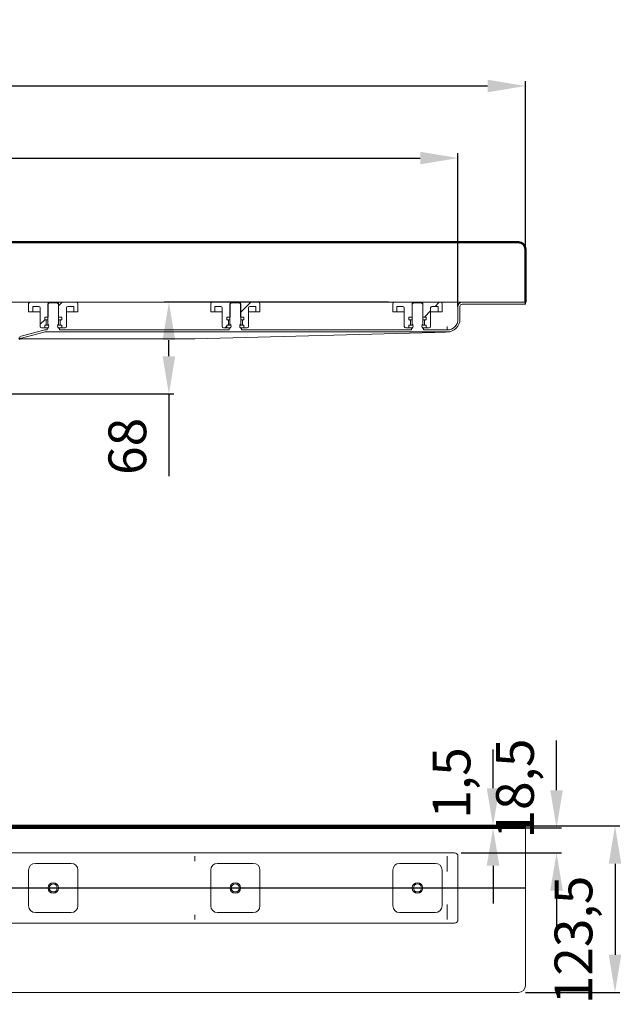
# Model space of a CAD drawing. Units: millimetres. Extents: x -717 to 972, y -45 to 686.
# Drawn here: x 526 to 972, y -45 to 686 of the extents above; entities that cross this region are included whole.
import ezdxf
from ezdxf.lldxf.tags import DXFTag

# ---------------------------------------------------------------- set-up
doc = ezdxf.new("R2010")
doc.units = ezdxf.units.MM
doc.header["$LTSCALE"] = 2
for name, color, linetype in [('LC-001-100-D00-0', 44, 'ByBlock'), ('LC-002-003-----0', 2, 'ByBlock'), ('LC-003-002-----0', 1, 'ByBlock')]:
    doc.layers.add(name, color=color, linetype=linetype)
doc.styles.add('LCTX15-400-0-0pDIN-Schrift', font='STANDARD', dxfattribs={"width": 0.8, "oblique": 15, "height": 2.5})
tags = doc.linetypes.add('DASHDOT', pattern=[7.5, 5, -1.25, 0, -1.25]).pattern_tags.tags
tags[10:11] = [DXFTag(74, 4), DXFTag(75, 0), DXFTag(340, '0'), DXFTag(46, 1.0), DXFTag(50, 0.0), DXFTag(44, 0.0), DXFTag(45, 0.0)]
tags[8:9] = [DXFTag(74, 4), DXFTag(75, 0), DXFTag(340, '0'), DXFTag(46, 1.0), DXFTag(50, 0.0), DXFTag(44, 0.0), DXFTag(45, 0.0)]
tags[6:7] = [DXFTag(74, 4), DXFTag(75, 0), DXFTag(340, '0'), DXFTag(46, 1.0), DXFTag(50, 0.0), DXFTag(44, 0.0), DXFTag(45, 0.0)]
tags[4:5] = [DXFTag(74, 4), DXFTag(75, 0), DXFTag(340, '0'), DXFTag(46, 1.0), DXFTag(50, 0.0), DXFTag(44, 0.0), DXFTag(45, 0.0)]
doc.dimstyles.new('LC-DIM-L-0140-02-02', dxfattribs={"dimscale": 2, "dimtxt": 14, "dimasz": 14, "dimexe": 1.8, "dimexo": 0, "dimgap": 1.5, "dimtad": 1, "dimtxsty": 'LCTX15-400-0-0pDIN-Schrift', "dimcen": 0, "dimclrd": 7, "dimclre": 7, "dimclrt": 7, "dimazin": 2, "dimtfac": 0.71, "dimtdec": 4, "dimtofl": 0, "dimtmove": 0, "dimatfit": 1, "dimfxl": 1, "dimtolj": 1, "dimtzin": 0, "dimarcsym": 0})

# ---------------------------------------------------------------- blocks, each defined once
blk = doc.blocks.new('KLON3')
at = {"layer": 'LC-001-100-D00-0', "color": 7, "lineweight": 15}
for p, q in [((836.763682, 453.668958), (834.207373, 453.575661)), ((838.909479, 453.747272), (836.763682, 453.668958)), ((840.639608, 453.810415), (838.909479, 453.747272)), ((841.949956, 453.858238), (840.639608, 453.810415)), ((842.83735, 453.890625), (841.949956, 453.858238)), ((843.299689, 453.907498), (842.83735, 453.890625))]:
    blk.add_line(p, q, dxfattribs=at)
blk = doc.blocks.new('POLY2')
at = {"layer": 'LC-001-100-D00-0', "color": 7, "lineweight": 15}
for p, q in [((843.273493, 455.407541), (843.274945, 455.407594)), ((843.273493, 455.407541), (843.273493, 455.407541)), ((843.274945, 455.407594), (843.2778, 455.407698)), ((843.274945, 455.407594), (843.274945, 455.407594)), ((843.2778, 455.407698), (843.29248, 455.408234)), ((843.2778, 455.407698), (843.2778, 455.407698)), ((843.29248, 455.408234), (843.299689, 455.408497)), ((843.29248, 455.408234), (843.29248, 455.408234))]:
    blk.add_line(p, q, dxfattribs=at)
blk = doc.blocks.new('KLON4')
at = {"layer": 'LC-001-100-D00-0', "color": 7, "lineweight": 15}
for p, q in [((843.235614, 457.419773), (843.226718, 457.907498)), ((843.244167, 456.950789), (843.235614, 457.419773)), ((843.25205, 456.518573), (843.244167, 456.950789)), ((843.258964, 456.139731), (843.25205, 456.518573)), ((843.264641, 455.828824), (843.258964, 456.139731)), ((843.268858, 455.597799), (843.264641, 455.828824)), ((843.271451, 455.455535), (843.268858, 455.597799)), ((843.27233, 455.407498), (843.271451, 455.455535))]:
    blk.add_line(p, q, dxfattribs=at)
blk = doc.blocks.new('KLON6')
at = {"layer": 'LC-001-100-D00-0', "color": 7, "lineweight": -2}
for p, q in [((834.469099, 472.907498), (837.469099, 475.907498)), ((826.469099, 464.907498), (831.049687, 469.488086))]:
    blk.add_line(p, q, dxfattribs=at)
blk = doc.blocks.new('KLON7')
at = {"layer": 'LC-001-100-D00-0', "color": 7, "lineweight": -2}
for p, q in [((678.666538, 456.907498), (679.948834, 458.189794)), ((680.67176, 458.91272), (681.094465, 459.335425))]:
    blk.add_line(p, q, dxfattribs=at)
blk = doc.blocks.new('KLON8')
at = {"layer": 'LC-001-100-D00-0', "color": 7, "lineweight": -2}
for p, q in [((541.549687, 459.593208), (544.948834, 462.992355)), ((546.863977, 464.907498), (547.399687, 465.443208))]:
    blk.add_line(p, q, dxfattribs=at)
blk = doc.blocks.new('*D11')
at = {"layer": 'Defpoints', "color": 0}
for p in [(901.299687, 636.353361), (-398.700313, 474.407498), (901.299687, 474.407498)]:
    blk.add_point(p, dxfattribs=at)
at = {"layer": 'LC-001-100-D00-0', "color": 7, "lineweight": -2}
for p, q in [((-398.700313, 474.407498), (-398.700313, 639.953361)), ((-370.700313, 636.353361), (873.299687, 636.353361)), ((901.299687, 474.407498), (901.299687, 639.953361))]:
    blk.add_line(p, q, dxfattribs=at)
at = {"layer": 'LC-001-100-D00-0', "color": 7}
for points in [[(-370.700313, 641.020028), (-370.700313, 631.686695), (-398.700313, 636.353361)], [(873.299687, 631.686695), (873.299687, 641.020028), (901.299687, 636.353361)]]:
    blk.add_solid(points, dxfattribs=at)
at = {"layer": 'LC-001-100-D00-0', "color": 7, "insert": (241.644743, 667.153361), "char_height": 28, "attachment_point": 5, "style": 'LCTX15-400-0-0pDIN-Schrift'}
blk.add_mtext('\\A1;1300', dxfattribs=at)
blk = doc.blocks.new('*D12')
at = {"layer": 'Defpoints', "color": 0}
for p in [(851.299687, 582.893361), (-348.700313, 472.907498), (851.299687, 472.907498)]:
    blk.add_point(p, dxfattribs=at)
at = {"layer": 'LC-001-100-D00-0', "color": 7, "lineweight": -2}
for p, q in [((-348.700313, 472.907498), (-348.700313, 586.493361)), ((851.299687, 472.907498), (851.299687, 586.493361)), ((-320.700313, 582.893361), (823.299687, 582.893361))]:
    blk.add_line(p, q, dxfattribs=at)
at = {"layer": 'LC-001-100-D00-0', "color": 7}
for points in [[(-320.700313, 587.560028), (-320.700313, 578.226695), (-348.700313, 582.893361)], [(823.299687, 578.226695), (823.299687, 587.560028), (851.299687, 582.893361)]]:
    blk.add_solid(points, dxfattribs=at)
at = {"layer": 'LC-001-100-D00-0', "color": 7, "insert": (238.098846, 613.693361), "char_height": 28, "attachment_point": 5, "style": 'LCTX15-400-0-0pDIN-Schrift'}
blk.add_mtext('\\A1;1200', dxfattribs=at)
blk = doc.blocks.new('*D19')
at = {"layer": 'Defpoints', "color": 0}
for p in [(637.012288, 475.907498), (799.829324, 475.907498), (514.799687, 407.907498)]:
    blk.add_point(p, dxfattribs=at)
at = {"layer": 'LC-002-003-----0', "color": 7, "lineweight": -2}
for p, q in [((799.829324, 475.907498), (633.412288, 475.907498)), ((637.012288, 435.907498), (637.012288, 447.907498)), ((514.799687, 407.907498), (640.612288, 407.907498)), ((637.012288, 407.907498), (637.012288, 346.840536))]:
    blk.add_line(p, q, dxfattribs=at)
at = {"layer": 'LC-002-003-----0', "color": 7}
for points in [[(641.678955, 447.907498), (632.345621, 447.907498), (637.012288, 475.907498)], [(632.345621, 435.907498), (641.678955, 435.907498), (637.012288, 407.907498)]]:
    blk.add_solid(points, dxfattribs=at)
at = {"layer": 'LC-002-003-----0', "color": 7, "insert": (606.212288, 369.053361), "char_height": 28, "attachment_point": 5, "rotation": 90, "style": 'LCTX15-400-0-0pDIN-Schrift'}
blk.add_mtext('\\A1;68', dxfattribs=at)
blk = doc.blocks.new('POLY10')
at = {"layer": 'LC-001-100-D00-0', "color": 7, "lineweight": 15}
for p, q in [((843.273493, 64.997358), (843.274945, 65.010465)), ((843.273493, 64.997358), (843.273493, 64.997358)), ((843.274945, 65.010465), (843.2778, 65.036219)), ((843.274945, 65.010465), (843.274945, 65.010465)), ((843.2778, 65.036219), (843.29248, 65.057543)), ((843.2778, 65.036219), (843.2778, 65.036219)), ((843.29248, 65.057543), (843.299689, 65.068014)), ((843.29248, 65.057543), (843.29248, 65.057543))]:
    blk.add_line(p, q, dxfattribs=at)
blk = doc.blocks.new('POLY11')
at = {"layer": 'LC-001-100-D00-0', "color": 7, "lineweight": 15}
for p, q in [((843.226718, 53.648526), (843.229268, 53.651899)), ((843.226718, 53.648526), (843.226718, 53.648526)), ((843.229268, 53.651899), (843.246418, 53.674579)), ((843.229268, 53.651899), (843.229268, 53.651899)), ((843.246418, 53.674579), (843.260424, 53.707584)), ((843.246418, 53.674579), (843.246418, 53.674579)), ((843.260424, 53.707584), (843.270466, 53.753074)), ((843.260424, 53.707584), (843.260424, 53.707584)), ((843.270466, 53.753074), (843.271546, 53.775485)), ((843.270466, 53.753074), (843.270466, 53.753074)), ((843.271546, 53.775485), (843.272315, 53.791435)), ((843.271546, 53.775485), (843.271546, 53.775485))]:
    blk.add_line(p, q, dxfattribs=at)
blk = doc.blocks.new('POLY12')
at = {"layer": 'LC-001-100-D00-0', "color": 7, "lineweight": 15}
for p, q in [((843.235763, 29.332901), (843.226718, 29.346192)), ((843.253856, 29.306315), (843.235763, 29.332901)), ((843.235763, 29.332901), (843.235763, 29.332901)), ((843.270011, 29.257206), (843.253856, 29.306315)), ((843.253856, 29.306315), (843.253856, 29.306315)), ((843.27258, 29.2223), (843.270011, 29.257206)), ((843.270011, 29.257206), (843.270011, 29.257206)), ((843.273969, 29.203409), (843.27258, 29.2223)), ((843.27258, 29.2223), (843.27258, 29.2223)), ((843.273969, 29.203409), (843.273969, 29.203409))]:
    blk.add_line(p, q, dxfattribs=at)
blk = doc.blocks.new('*D36')
at = {"layer": 'Defpoints', "color": 0}
for p in [(877.307091, 85.997361), (901.299687, 87.497361), (901.299687, 85.997361)]:
    blk.add_point(p, dxfattribs=at)
at = {"layer": 'LC-001-100-D00-0', "color": 7, "lineweight": -2}
for p, q in [((877.307091, 115.497361), (877.307091, 144.246894)), ((901.299687, 87.497361), (873.707091, 87.497361)), ((901.299687, 85.997361), (873.707091, 85.997361)), ((877.307091, 57.997361), (877.307091, 29.997361))]:
    blk.add_line(p, q, dxfattribs=at)
at = {"layer": 'LC-001-100-D00-0', "color": 7}
for points in [[(872.640424, 115.497361), (881.973758, 115.497361), (877.307091, 87.497361)], [(881.973758, 57.997361), (872.640424, 57.997361), (877.307091, 85.997361)]]:
    blk.add_solid(points, dxfattribs=at)
at = {"layer": 'LC-001-100-D00-0', "color": 7, "insert": (846.507091, 119.362272), "char_height": 28, "attachment_point": 5, "rotation": 90, "style": 'LCTX15-400-0-0pDIN-Schrift'}
blk.add_mtext('\\A1;1,5', dxfattribs=at)
blk = doc.blocks.new('*D37')
at = {"layer": 'Defpoints', "color": 0}
for p in [(901.299687, 85.997361), (853.799687, 67.497361), (924.371344, 67.497361)]:
    blk.add_point(p, dxfattribs=at)
at = {"layer": 'LC-001-100-D00-0', "color": 7, "lineweight": -2}
for p, q in [((924.371344, 113.997361), (924.371344, 150.783801)), ((901.299687, 85.997361), (927.971344, 85.997361)), ((853.799687, 67.497361), (927.971344, 67.497361)), ((924.371344, 39.497361), (924.371344, 11.497361))]:
    blk.add_line(p, q, dxfattribs=at)
at = {"layer": 'LC-001-100-D00-0', "color": 7}
for points in [[(919.704678, 113.997361), (929.038011, 113.997361), (924.371344, 85.997361)], [(929.038011, 39.497361), (919.704678, 39.497361), (924.371344, 67.497361)]]:
    blk.add_solid(points, dxfattribs=at)
at = {"layer": 'LC-001-100-D00-0', "color": 7, "insert": (893.571344, 115.232512), "char_height": 28, "attachment_point": 5, "rotation": 90, "style": 'LCTX15-400-0-0pDIN-Schrift'}
blk.add_mtext('\\A1;18,5', dxfattribs=at)
blk = doc.blocks.new('*D38')
at = {"layer": 'Defpoints', "color": 0}
for p in [(901.299687, 87.497361), (901.299687, -36.002639), (967.719998, -36.002639)]:
    blk.add_point(p, dxfattribs=at)
at = {"layer": 'LC-001-100-D00-0', "color": 7, "lineweight": -2}
for p, q in [((901.299687, 87.497361), (971.319998, 87.497361)), ((967.719998, 59.497361), (967.719998, -8.002639)), ((901.299687, -36.002639), (971.319998, -36.002639))]:
    blk.add_line(p, q, dxfattribs=at)
at = {"layer": 'LC-001-100-D00-0', "color": 7}
for points in [[(972.386665, 59.497361), (963.053332, 59.497361), (967.719998, 87.497361)], [(963.053332, -8.002639), (972.386665, -8.002639), (967.719998, -36.002639)]]:
    blk.add_solid(points, dxfattribs=at)
at = {"layer": 'LC-001-100-D00-0', "color": 7, "insert": (936.919998, 2.903051), "char_height": 28, "attachment_point": 5, "rotation": 90, "style": 'LCTX15-400-0-0pDIN-Schrift'}
blk.add_mtext('\\A1;123,5', dxfattribs=at)

msp = doc.modelspace()

# ---------------------------------------------------------------- linework, layer by layer
at = {"layer": 'LC-001-100-D00-0', "color": 7, "lineweight": 50}
for p, q in [((901.299687, 515.407498), (901.299687, 475.907498)), ((-398.700313, 87.497361), (901.299687, 87.497361)), ((-398.700313, 85.997361), (901.299687, 85.997361))]:
    msp.add_line(p, q, dxfattribs=at)
at = {"layer": 'LC-001-100-D00-0', "color": 7, "lineweight": 15}
for p, q in [((368.549686, 475.907499), (534.049688, 475.907499)), ((533.049687, 468.907498), (533.049687, 474.907499)), ((534.049688, 475.907499), (547.399687, 475.907499)), ((548.299687, 475.407498), (547.299687, 474.407498)), ((547.399687, 475.907499), (547.399687, 464.907499)), ((547.399687, 475.907499), (555.199687, 475.907499)), ((554.299687, 475.407498), (548.299687, 475.407498)), ((555.299687, 474.407498), (554.299687, 475.407498)), ((555.199687, 464.907499), (555.199687, 475.907499)), ((555.199687, 475.907499), (568.549687, 475.907499)), ((568.549687, 475.907499), (669.049687, 475.907499)), ((569.549687, 474.907499), (569.549687, 468.907498)), ((668.049685, 468.907498), (668.049685, 474.907499)), ((669.049687, 475.907499), (682.399689, 475.907499)), ((683.299689, 475.407498), (682.299687, 474.407498)), ((682.399689, 475.907499), (682.399689, 464.907499)), ((682.399689, 475.907499), (690.199687, 475.907499)), ((689.299687, 475.407498), (683.299689, 475.407498)), ((690.299689, 474.407498), (689.299687, 475.407498)), ((690.199687, 464.907499), (690.199687, 475.907499)), ((690.199687, 475.907499), (703.549689, 475.907499)), ((703.549689, 475.907499), (804.049687, 475.907499)), ((704.549684, 474.907499), (704.549684, 468.907498)), ((803.049685, 468.907498), (803.049685, 474.907499)), ((804.049687, 475.907499), (817.399682, 475.907499)), ((818.299683, 475.407498), (817.299681, 474.407498)), ((817.399682, 475.907499), (817.399682, 464.907499)), ((817.399682, 475.907499), (825.19968, 475.907499)), ((824.29968, 475.407498), (818.299683, 475.407498)), ((825.299682, 474.407498), (824.29968, 475.407498)), ((825.19968, 464.907499), (825.19968, 475.907499)), ((825.19968, 475.907499), (838.54969, 475.907499)), ((838.54969, 475.907499), (848.799692, 475.907499)), ((839.549692, 474.907499), (839.549692, 468.907498)), ((854.299681, 475.907499), (848.799692, 475.907499)), ((901.299687, 475.907499), (854.299681, 475.907499)), ((901.299687, 474.407498), (901.299687, 475.907499)), ((533.049687, 468.907498), (536.049687, 468.907498)), ((536.049687, 472.907499), (540.549687, 472.907499)), ((536.049687, 472.907499), (536.049687, 468.907498)), ((536.049687, 468.907498), (538.049687, 468.907498)), ((538.049687, 468.907498), (541.549687, 468.907498)), ((541.549687, 471.907498), (541.549687, 457.907498)), ((547.299687, 474.407498), (547.299687, 459.807498)), ((555.299687, 459.807498), (555.299687, 474.407498)), ((561.049687, 457.907498), (561.049687, 471.907498)), ((561.049687, 468.907498), (564.549687, 468.907498)), ((562.049687, 472.907499), (566.549687, 472.907499)), ((564.549687, 468.907498), (566.549687, 468.907498)), ((566.549687, 468.907498), (566.549687, 472.907499)), ((566.549687, 468.907498), (569.549687, 468.907498)), ((668.049685, 468.907498), (671.049691, 468.907498)), ((671.049691, 472.907499), (675.549685, 472.907499)), ((671.049691, 472.907499), (671.049691, 468.907498)), ((671.049691, 468.907498), (673.049687, 468.907498)), ((673.049687, 468.907498), (676.549687, 468.907498)), ((676.549687, 471.907498), (676.549687, 457.907498)), ((682.299687, 474.407498), (682.299687, 459.807498)), ((690.299689, 459.807498), (690.299689, 474.407498)), ((696.049689, 457.907498), (696.049689, 471.907498)), ((696.049689, 468.907498), (699.549689, 468.907498)), ((697.049684, 472.907499), (701.549685, 472.907499)), ((699.549689, 468.907498), (701.549685, 468.907498)), ((701.549685, 468.907498), (701.549685, 472.907499)), ((701.549685, 468.907498), (704.549684, 468.907498)), ((803.049685, 468.907498), (806.049691, 468.907498)), ((806.049691, 472.907499), (810.549693, 472.907499)), ((806.049691, 472.907499), (806.049691, 468.907498)), ((806.049691, 468.907498), (808.049681, 468.907498)), ((808.049681, 468.907498), (811.54968, 468.907498)), ((811.54968, 471.907498), (811.54968, 457.907498)), ((817.299681, 474.407498), (817.299681, 459.807498)), ((825.299682, 459.807498), (825.299682, 474.407498)), ((831.049683, 457.907498), (831.049683, 471.907498)), ((831.049683, 468.907498), (834.549682, 468.907498)), ((832.049685, 472.907499), (836.549686, 472.907499)), ((834.549682, 468.907498), (836.549686, 468.907498)), ((836.549686, 468.907498), (836.549686, 472.907499)), ((836.549686, 468.907498), (839.549692, 468.907498)), ((851.29969, 463.407498), (851.29969, 472.907499)), ((852.799686, 463.407498), (852.799686, 472.907499)), ((901.299687, 474.407498), (854.299681, 474.407498)), ((547.399687, 464.907499), (544.948834, 464.907499)), ((544.948834, 464.907499), (544.948834, 462.907499)), ((545.599687, 462.907499), (544.948834, 462.907499)), ((545.599687, 462.907499), (545.788216, 462.907499)), ((545.788216, 462.907499), (547.284879, 462.907499)), ((546.099687, 459.407498), (546.099687, 462.407498)), ((557.65054, 464.907499), (555.199687, 464.907499)), ((555.314495, 462.907499), (556.811158, 462.907499)), ((556.499687, 462.407498), (556.499687, 459.407498)), ((556.811158, 462.907499), (556.999687, 462.907499)), ((557.65054, 462.907499), (556.999687, 462.907499)), ((557.65054, 464.907499), (557.65054, 462.907499)), ((682.399689, 464.907499), (679.948835, 464.907499)), ((679.948835, 464.907499), (679.948835, 462.907499)), ((680.599688, 462.907499), (679.948835, 462.907499)), ((680.599688, 462.907499), (680.788218, 462.907499)), ((680.788218, 462.907499), (682.284876, 462.907499)), ((681.099689, 459.407498), (681.099689, 462.407498)), ((692.650541, 464.907499), (690.199687, 464.907499)), ((690.314493, 462.907499), (691.811158, 462.907499)), ((691.499687, 462.407498), (691.499687, 459.407498)), ((691.811158, 462.907499), (691.999688, 462.907499)), ((692.650541, 462.907499), (691.999688, 462.907499)), ((692.650541, 464.907499), (692.650541, 462.907499)), ((817.399682, 464.907499), (814.948829, 464.907499)), ((814.948829, 464.907499), (814.948829, 462.907499)), ((815.599682, 462.907499), (814.948829, 462.907499)), ((815.599682, 462.907499), (815.788211, 462.907499)), ((815.788211, 462.907499), (817.284884, 462.907499)), ((816.09969, 459.407498), (816.09969, 462.407498)), ((827.650534, 464.907499), (825.19968, 464.907499)), ((825.314494, 462.907499), (826.811152, 462.907499)), ((826.499687, 462.407498), (826.499687, 459.407498)), ((826.811152, 462.907499), (826.999681, 462.907499)), ((827.650534, 462.907499), (826.999681, 462.907499)), ((827.650534, 464.907499), (827.650534, 462.907499)), ((544.253796, 455.271201), (526.420125, 450.492684)), ((544.642025, 453.822313), (526.808353, 449.043795)), ((544.948834, 456.907499), (542.549687, 456.907499)), ((544.948834, 458.907498), (545.599687, 458.907498)), ((544.948834, 458.907498), (544.948834, 456.907499)), ((544.948834, 456.907499), (547.435469, 456.907499)), ((545.289072, 455.407498), (546.799687, 455.407498)), ((545.289072, 453.907498), (843.299689, 453.907498)), ((545.788216, 458.907498), (545.599687, 458.907498)), ((547.284879, 458.907498), (545.788216, 458.907498)), ((546.799687, 455.407498), (546.799687, 456.807498)), ((547.299687, 456.807498), (546.799687, 456.807498)), ((547.999687, 458.907498), (547.284879, 458.907498)), ((555.314495, 458.907498), (554.599687, 458.907498)), ((555.163905, 456.907499), (557.65054, 456.907499)), ((555.799687, 456.807498), (555.299687, 456.807498)), ((556.811158, 458.907498), (555.314495, 458.907498)), ((555.799687, 456.807498), (555.799687, 455.407498)), ((555.799687, 455.407498), (681.799686, 455.407498)), ((556.999687, 458.907498), (556.811158, 458.907498)), ((556.999687, 458.907498), (557.65054, 458.907498)), ((557.65054, 458.907498), (557.65054, 456.907499)), ((560.049687, 456.907499), (557.65054, 456.907499)), ((834.207373, 453.575661), (656.299687, 448.907498)), ((679.948835, 456.907499), (677.549689, 456.907499)), ((679.948835, 458.907498), (680.599688, 458.907498)), ((679.948835, 458.907498), (679.948835, 456.907499)), ((679.948835, 456.907499), (682.435467, 456.907499)), ((680.788218, 458.907498), (680.599688, 458.907498)), ((682.284876, 458.907498), (680.788218, 458.907498)), ((681.799686, 455.407498), (681.799686, 456.807498)), ((682.299687, 456.807498), (681.799686, 456.807498)), ((682.999684, 458.907498), (682.284876, 458.907498)), ((690.314493, 458.907498), (689.599684, 458.907498)), ((690.163902, 456.907499), (692.650541, 456.907499)), ((690.79969, 456.807498), (690.299689, 456.807498)), ((691.811158, 458.907498), (690.314493, 458.907498)), ((690.79969, 456.807498), (690.79969, 455.407498)), ((690.79969, 455.407498), (816.799687, 455.407498)), ((691.999688, 458.907498), (691.811158, 458.907498)), ((691.999688, 458.907498), (692.650541, 458.907498)), ((692.650541, 458.907498), (692.650541, 456.907499)), ((695.049687, 456.907499), (692.650541, 456.907499)), ((814.948829, 456.907499), (812.549682, 456.907499)), ((814.948829, 458.907498), (815.599682, 458.907498)), ((814.948829, 458.907498), (814.948829, 456.907499)), ((814.948829, 456.907499), (817.435475, 456.907499)), ((815.788211, 458.907498), (815.599682, 458.907498)), ((817.284884, 458.907498), (815.788211, 458.907498)), ((816.799687, 455.407498), (816.799687, 456.807498)), ((817.299681, 456.807498), (816.799687, 456.807498)), ((817.999693, 458.907498), (817.284884, 458.907498)), ((825.314494, 458.907498), (824.599685, 458.907498)), ((825.163903, 456.907499), (827.650534, 456.907499)), ((825.799691, 456.807498), (825.299682, 456.807498)), ((826.811152, 458.907498), (825.314494, 458.907498)), ((825.799691, 456.807498), (825.799691, 455.407498)), ((825.799691, 455.407498), (843.299689, 455.407498)), ((826.999681, 458.907498), (826.811152, 458.907498)), ((826.999681, 458.907498), (827.650534, 458.907498)), ((827.650534, 458.907498), (827.650534, 456.907499)), ((830.049681, 456.907499), (827.650534, 456.907499)), ((527.873676, 448.907498), (525.773078, 448.907498)), ((656.299676, 448.907498), (527.873676, 448.907498)), ((656.299676, 448.907498), (656.299653, 449.112765)), ((656.299687, 448.907498), (656.299687, 448.907498)), ((901.299687, -31.002639), (901.299687, 87.497361)), ((848.799692, 67.497358), (251.299687, 67.497358)), ((538.049687, 59.747358), (564.549687, 59.747358)), ((656.272325, 64.997358), (656.272325, 62.146842)), ((656.272325, 62.146469), (656.286492, 61.3559)), ((673.049687, 59.747358), (699.549689, 59.747358)), ((808.049681, 59.747358), (834.549682, 59.747358)), ((843.273493, 53.791427), (843.273493, 64.997358)), ((851.29969, 64.997358), (851.29969, 17.99736)), ((533.049687, 28.247358), (533.049687, 54.747358)), ((569.549687, 54.747358), (569.549687, 28.247358)), ((668.049685, 28.247358), (668.049685, 54.747358)), ((704.549684, 54.747358), (704.549684, 28.247358)), ((803.049685, 28.247358), (803.049685, 54.747358)), ((839.549692, 54.747358), (839.549692, 28.247358)), ((564.549687, 23.247359), (538.049687, 23.247359)), ((699.549689, 23.247359), (673.049687, 23.247359)), ((834.549682, 23.247359), (808.049681, 23.247359)), ((843.273493, 18.011997), (843.273493, 29.203652)), ((251.299687, 15.497359), (848.799692, 15.497359)), ((656.272325, 20.848246), (656.286492, 21.638816)), ((656.272325, 20.847874), (656.272325, 17.99736)), ((896.299692, -36.002641), (251.299687, -36.002641))]:
    msp.add_line(p, q, dxfattribs=at)
at = {"layer": 'LC-001-100-D00-0', "color": 7, "lineweight": -2}
for p, q in [((555.199687, 473.243208), (557.863977, 475.907498)), ((690.199687, 468.440647), (697.666538, 475.907498))]:
    msp.add_line(p, q, dxfattribs=at)
at = {"layer": 'LC-001-100-D00-0', "color": 7, "linetype": 'DASHDOT', "lineweight": -2}
msp.add_line((-398.700313, 41.497358), (901.299687, 41.497358), dxfattribs=at)
at = {"layer": 'LC-001-100-D00-0', "color": 7, "lineweight": 15}
for centre, radius in [((551.299687, 41.497358), 3.9), ((551.299687, 41.497358), 3), ((686.299687, 41.497358), 3.9), ((686.299687, 41.497358), 3), ((821.299687, 41.497358), 3.9), ((821.299687, 41.497358), 3)]:
    msp.add_circle(centre, radius, dxfattribs=at)
at = {"layer": 'LC-001-100-D00-0', "color": 7, "lineweight": 50}
for centre, radius, start, end in [((896.299687, 515.407498), 5, 0, 90), ((525.773077, 452.907498), 4, 270, 285)]:
    msp.add_arc(centre, radius, start, end, dxfattribs=at)
at = {"layer": 'LC-001-100-D00-0', "color": 7, "lineweight": 15}
for centre, radius, start, end in [((534.049687, 474.907498), 1, 90, 180), ((568.549687, 474.907498), 1, 0, 90), ((669.049687, 474.907498), 1, 90, 180), ((703.549687, 474.907498), 1, 0, 90), ((804.049687, 474.907498), 1, 90, 180), ((838.549687, 474.907498), 1, 0, 90), ((854.299687, 472.907498), 3, 90, 180), ((540.549687, 471.907498), 1, 0, 90), ((562.049687, 471.907498), 1, 90, 180), ((675.549687, 471.907498), 1, 0, 90), ((697.049687, 471.907498), 1, 90, 180), ((810.549687, 471.907498), 1, 0, 90), ((832.049687, 471.907498), 1, 90, 180), ((854.299687, 472.907498), 1.5, 90, 180), ((545.599687, 462.407498), 0.5, 0, 90), ((556.999687, 462.407498), 0.5, 90, 180), ((680.599687, 462.407498), 0.5, 0, 90), ((691.999687, 462.407498), 0.5, 90, 180), ((815.599687, 462.407498), 0.5, 0, 90), ((826.999687, 462.407498), 0.5, 90, 180), ((843.299687, 463.407498), 9.5, 270, 0), ((843.299687, 463.407498), 8, 270, 0), ((542.549687, 457.907498), 1, 180, 270), ((545.289072, 451.407498), 4, 90, 105), ((545.289072, 451.407498), 2.5, 90, 105), ((545.599687, 459.407498), 0.5, 270, 0), ((546.299687, 458.307498), 1.802776, 303.690068, 56.309932), ((556.299687, 458.307498), 1.802776, 123.690068, 236.309932), ((556.999687, 459.407498), 0.5, 180, 270), ((560.049687, 457.907498), 1, 270, 0), ((677.549687, 457.907498), 1, 180, 270), ((680.599687, 459.407498), 0.5, 270, 0), ((681.299687, 458.307498), 1.802776, 303.690068, 56.309932), ((691.299687, 458.307498), 1.802776, 123.690068, 236.309932), ((691.999687, 459.407498), 0.5, 180, 270), ((695.049687, 457.907498), 1, 270, 0), ((812.549687, 457.907498), 1, 180, 270), ((815.599687, 459.407498), 0.5, 270, 0), ((816.299687, 458.307498), 1.802776, 303.690068, 56.309932), ((826.299687, 458.307498), 1.802776, 123.690068, 236.309932), ((826.999687, 459.407498), 0.5, 180, 270), ((830.049687, 457.907498), 1, 270, 0), ((525.773077, 452.907498), 4, 270, 285), ((848.799687, 64.997358), 2.5, 0, 90), ((538.049687, 54.747358), 5, 90, 180), ((564.549687, 54.747358), 5, 0, 90), ((673.049687, 54.747358), 5, 90, 180), ((699.549687, 54.747358), 5, 0, 90), ((808.049687, 54.747358), 5, 90, 180), ((834.549687, 54.747358), 5, 0, 90), ((538.049687, 28.247358), 5, 180, 270), ((564.549687, 28.247358), 5, 270, 0), ((673.049687, 28.247358), 5, 180, 270), ((699.549687, 28.247358), 5, 270, 0), ((808.049687, 28.247358), 5, 180, 270), ((834.549687, 28.247358), 5, 270, 0), ((848.799687, 17.997358), 2.5, 270, 0), ((896.299687, -31.002642), 5, 270, 0)]:
    msp.add_arc(centre, radius, start, end, dxfattribs=at)
for centre, major_axis, ratio, start_param, end_param in [((656.226719, 64.997358), (0, -2.5), 0.018242, 4.7123889804, 6.2831853072), ((513.039876, 69.918166), (143.246651, -8.567475), 0.016531, 0.0009886797, 0.0021906412), ((843.226719, 64.997358), (0, -2.499999), 0.018242, 4.7123889804, 6.2831853072), ((911.772324, 64.997358), (68.5, 0), 0.036496, 3.1133264655, 3.1415926536), ((656.226719, 17.997358), (0, -2.499999), 0.018242, 3.1415926657, 4.7123889804), ((513.039876, 13.07655), (143.246651, 8.567475), 0.016531, 6.2809946659, 6.2821966275), ((843.226719, 17.997358), (0, -2.5), 0.018242, 3.1415926325, 4.7123889804), ((911.772324, 17.997358), (68.5, 0), 0.036496, 3.1357366791, 3.1415926536)]:
    msp.add_ellipse(centre, major_axis=major_axis, ratio=ratio, start_param=start_param, end_param=end_param, dxfattribs=at)
at = {"layer": 'LC-003-002-----0', "color": 7, "lineweight": 50}
msp.add_line((-393.700313, 520.407498), (896.299687, 520.407498), dxfattribs=at)

# ---------------------------------------------------------------- block references
at = {"layer": 'LC-001-100-D00-0', "color": 7, "lineweight": -2}
for name in ['KLON6', 'KLON8', 'KLON7']:
    msp.add_blockref(name, (0, 0), dxfattribs=at)
at = {"layer": 'LC-001-100-D00-0', "color": 7, "lineweight": 13}
for name in ['KLON3', 'KLON4']:
    msp.add_blockref(name, (0, 0), dxfattribs=at)
at = {"layer": 'LC-001-100-D00-0', "color": 7, "lineweight": 15}
for name in ['POLY2', 'POLY10', 'POLY11', 'POLY12']:
    msp.add_blockref(name, (0, 0), dxfattribs=at)

# ---------------------------------------------------------------- dimensions: what is measured, and where the dimension line sits
at = {"layer": 'LC-001-100-D00-0', "color": 7, "lineweight": -2}
for base, p1, p2, text, picture, middle in [((901.299687, 636.353361), (-398.700313, 474.407498), (901.299687, 474.407498), '1300', '*D11', (241.644743, 667.153361)), ((851.299687, 582.893361), (-348.700313, 472.907498), (851.299687, 472.907498), '1200', '*D12', (238.098846, 613.693361))]:
    dim = msp.add_linear_dim(base=base, p1=p1, p2=p2, text=text, dimstyle='LC-DIM-L-0140-02-02', dxfattribs=at)
    dim.commit()
    dim.dimension.update_dxf_attribs({"geometry": picture, "text_midpoint": middle, "dimtype": 160})
at = {"layer": 'LC-001-100-D00-0', "color": 7, "lineweight": 25}
for base, p1, p2, text, picture, middle in [((924.371344, 67.497361), (901.299687, 85.997361), (853.799687, 67.497361), '18,5', '*D37', (893.571344, 115.232512)), ((877.307091, 85.997361), (901.299687, 87.497361), (901.299687, 85.997361), '1,5', '*D36', (846.507091, 119.362272)), ((967.719998, -36.002639), (901.299687, 87.497361), (901.299687, -36.002639), '123,5', '*D38', (936.919998, 2.903051))]:
    dim = msp.add_linear_dim(base=base, p1=p1, p2=p2, angle=90, text=text, dimstyle='LC-DIM-L-0140-02-02', dxfattribs=at)
    dim.commit()
    dim.dimension.update_dxf_attribs({"geometry": picture, "text_midpoint": middle, "dimtype": 160, "text_rotation": 90})
at = {"layer": 'LC-002-003-----0', "color": 7, "lineweight": 25}
dim = msp.add_linear_dim(base=(637.012288, 475.907498), p1=(514.799687, 407.907498), p2=(799.829324, 475.907498), angle=90, dimstyle='LC-DIM-L-0140-02-02', dxfattribs=at)
dim.commit()
dim.dimension.update_dxf_attribs({"geometry": '*D19', "text_midpoint": (606.212288, 369.053361), "dimtype": 160, "text_rotation": 90})

doc.saveas('drawing.dxf')
